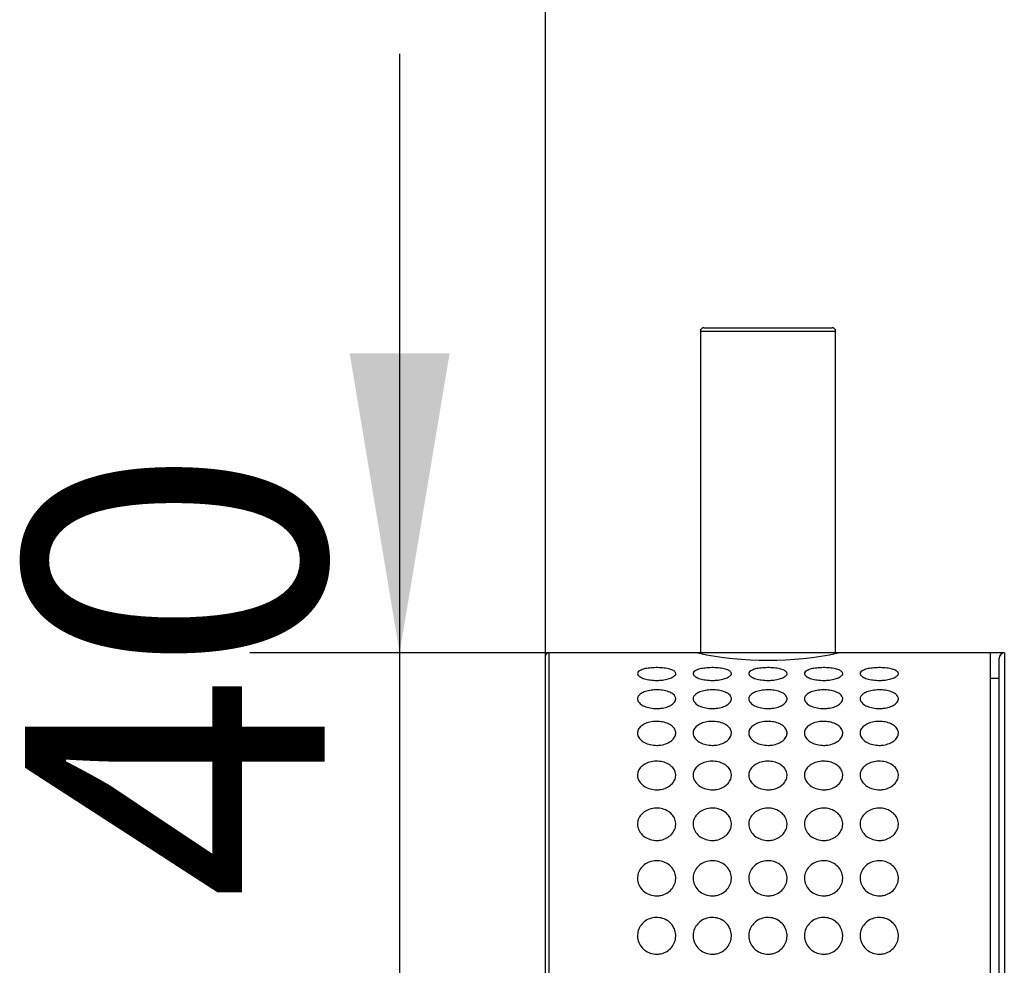
# Model space of a CAD drawing. Extents: x 26 to 194, y 31 to 272.
# Drawn here: x 27 to 39, y 205 to 216 of the extents above; entities that cross this region are included whole.
import ezdxf

# ---------------------------------------------------------------- set-up
doc = ezdxf.new("R2010")
doc.units = 0
for name, color, linetype in [('_TRANSLATION', 7, 'CONTINUOUS'), ('AR077-08_-_DEV', 7, 'CONTINUOUS'), ('AR077-11', 7, 'CONTINUOUS'), ('AR087-05', 7, 'CONTINUOUS')]:
    doc.layers.add(name, color=color, linetype=linetype)
doc.styles.add('SEACAD_SOLID_EDGE_ISO', font='seiso.ttf')
doc.styles.add('SEACAD_SOLID_EDGE_ISO1_SYM', font='semeci1.ttf')

# ---------------------------------------------------------------- blocks, each defined once
blk = doc.blocks.new('SE1')
at = {"layer": 'AR077-08_-_DEV', "color": 7, "linetype": 'CONTINUOUS'}
for p, q in [((34.988, 212.409), (36.568, 212.409)), ((34.988, 212.409), (34.988, 208.643)), ((35.028, 212.449), (36.528, 212.449)), ((36.568, 208.643), (36.568, 212.409))]:
    blk.add_line(p, q, dxfattribs=at)
for centre, start, end in [((35.028, 212.409), 90, 180), ((36.528, 212.409), 0, 90)]:
    blk.add_arc(centre, 0.04, start, end, dxfattribs=at)
at = {"layer": 'AR077-11', "color": 7, "linetype": 'CONTINUOUS'}
for p, q in [((38.478, 200.709), (38.478, 208.589)), ((38.538, 208.649), (38.538, 200.649))]:
    blk.add_line(p, q, dxfattribs=at)
blk.add_arc((38.538, 208.589), 0.06, 90, 180, dxfattribs=at)
at = {"layer": 'AR087-05', "color": 7, "linetype": 'CONTINUOUS'}
for p, q in [((33.178, 200.689), (33.178, 208.609)), ((33.218, 208.649), (33.218, 200.649)), ((34.961, 208.649), (33.218, 208.649)), ((38.378, 208.649), (36.596, 208.649)), ((38.378, 200.649), (38.378, 208.649)), ((38.478, 208.349), (38.378, 208.349))]:
    blk.add_line(p, q, dxfattribs=at)
for centre, radius, start, end in [((33.218, 208.609), 0.04, 90, 180), ((35.778, 212.566), 4.003, 258.1822, 281.8192)]:
    blk.add_arc(centre, radius, start, end, dxfattribs=at)
for points in [[(34.478, 208.327), (34.452, 208.327), (34.427, 208.329), (34.403, 208.332), (34.379, 208.335), (34.356, 208.34), (34.336, 208.346), (34.316, 208.352), (34.299, 208.36), (34.286, 208.368), (34.273, 208.375), (34.263, 208.384), (34.258, 208.392), (34.254, 208.401), (34.253, 208.409), (34.256, 208.417), (34.259, 208.425), (34.266, 208.433), (34.277, 208.439), (34.288, 208.446), (34.303, 208.452), (34.32, 208.457), (34.337, 208.463), (34.358, 208.467), (34.38, 208.47), (34.403, 208.473), (34.427, 208.475), (34.452, 208.476), (34.478, 208.477), (34.504, 208.476), (34.529, 208.475), (34.554, 208.473), (34.578, 208.47), (34.599, 208.466), (34.621, 208.462), (34.64, 208.457), (34.656, 208.45), (34.671, 208.444), (34.683, 208.437), (34.691, 208.429), (34.698, 208.422), (34.702, 208.414), (34.701, 208.405), (34.7, 208.397), (34.696, 208.389), (34.687, 208.381), (34.679, 208.373), (34.666, 208.365), (34.651, 208.358), (34.635, 208.351), (34.616, 208.345), (34.596, 208.34), (34.574, 208.335), (34.551, 208.331), (34.527, 208.329), (34.51, 208.328), (34.494, 208.327), (34.478, 208.327)], [(35.128, 208.327), (35.102, 208.327), (35.077, 208.329), (35.053, 208.332), (35.029, 208.335), (35.006, 208.34), (34.986, 208.346), (34.966, 208.352), (34.949, 208.36), (34.936, 208.368), (34.923, 208.375), (34.913, 208.384), (34.908, 208.392), (34.904, 208.401), (34.903, 208.409), (34.906, 208.417), (34.909, 208.425), (34.916, 208.433), (34.927, 208.439), (34.938, 208.446), (34.953, 208.452), (34.97, 208.457), (34.987, 208.463), (35.008, 208.467), (35.03, 208.47), (35.053, 208.473), (35.077, 208.475), (35.102, 208.476), (35.128, 208.477), (35.154, 208.476), (35.179, 208.475), (35.204, 208.473), (35.228, 208.47), (35.249, 208.466), (35.271, 208.462), (35.29, 208.457), (35.306, 208.45), (35.321, 208.444), (35.333, 208.437), (35.341, 208.429), (35.348, 208.422), (35.352, 208.414), (35.351, 208.405), (35.35, 208.397), (35.346, 208.389), (35.337, 208.381), (35.329, 208.373), (35.316, 208.365), (35.301, 208.358), (35.285, 208.351), (35.266, 208.345), (35.246, 208.34), (35.224, 208.335), (35.201, 208.331), (35.177, 208.329), (35.16, 208.328), (35.144, 208.327), (35.128, 208.327)], [(35.778, 208.327), (35.752, 208.327), (35.727, 208.329), (35.703, 208.332), (35.679, 208.335), (35.656, 208.34), (35.636, 208.346), (35.616, 208.352), (35.599, 208.36), (35.586, 208.368), (35.573, 208.375), (35.563, 208.384), (35.558, 208.392), (35.554, 208.401), (35.553, 208.409), (35.556, 208.417), (35.559, 208.425), (35.566, 208.433), (35.577, 208.439), (35.588, 208.446), (35.603, 208.452), (35.62, 208.457), (35.637, 208.463), (35.658, 208.467), (35.68, 208.47), (35.703, 208.473), (35.727, 208.475), (35.752, 208.476), (35.778, 208.477), (35.804, 208.476), (35.829, 208.475), (35.854, 208.473), (35.878, 208.47), (35.899, 208.466), (35.921, 208.462), (35.94, 208.457), (35.956, 208.45), (35.971, 208.444), (35.983, 208.437), (35.991, 208.429), (35.998, 208.422), (36.002, 208.414), (36.001, 208.405), (36, 208.397), (35.996, 208.389), (35.987, 208.381), (35.979, 208.373), (35.966, 208.365), (35.951, 208.358), (35.935, 208.351), (35.916, 208.345), (35.896, 208.34), (35.874, 208.335), (35.851, 208.331), (35.827, 208.329), (35.81, 208.328), (35.794, 208.327), (35.778, 208.327)], [(36.428, 208.327), (36.402, 208.327), (36.377, 208.329), (36.353, 208.332), (36.329, 208.335), (36.306, 208.34), (36.286, 208.346), (36.266, 208.352), (36.249, 208.36), (36.236, 208.368), (36.223, 208.375), (36.213, 208.384), (36.208, 208.392), (36.204, 208.401), (36.203, 208.409), (36.206, 208.417), (36.209, 208.425), (36.216, 208.433), (36.227, 208.439), (36.238, 208.446), (36.253, 208.452), (36.27, 208.457), (36.287, 208.463), (36.308, 208.467), (36.33, 208.47), (36.353, 208.473), (36.377, 208.475), (36.402, 208.476), (36.428, 208.477), (36.454, 208.476), (36.479, 208.475), (36.504, 208.473), (36.528, 208.47), (36.549, 208.466), (36.571, 208.462), (36.59, 208.457), (36.606, 208.45), (36.621, 208.444), (36.633, 208.437), (36.641, 208.429), (36.648, 208.422), (36.652, 208.414), (36.651, 208.405), (36.65, 208.397), (36.646, 208.389), (36.637, 208.381), (36.629, 208.373), (36.616, 208.365), (36.601, 208.358), (36.585, 208.351), (36.566, 208.345), (36.546, 208.34), (36.524, 208.335), (36.501, 208.331), (36.477, 208.329), (36.46, 208.328), (36.444, 208.327), (36.428, 208.327)], [(37.078, 208.327), (37.052, 208.327), (37.027, 208.329), (37.003, 208.332), (36.979, 208.335), (36.956, 208.34), (36.936, 208.346), (36.916, 208.352), (36.899, 208.36), (36.886, 208.368), (36.873, 208.375), (36.863, 208.384), (36.858, 208.392), (36.854, 208.401), (36.853, 208.409), (36.856, 208.417), (36.859, 208.425), (36.866, 208.433), (36.877, 208.439), (36.888, 208.446), (36.903, 208.452), (36.92, 208.457), (36.937, 208.463), (36.958, 208.467), (36.98, 208.47), (37.003, 208.473), (37.027, 208.475), (37.052, 208.476), (37.078, 208.477), (37.104, 208.476), (37.129, 208.475), (37.154, 208.473), (37.178, 208.47), (37.199, 208.466), (37.221, 208.462), (37.24, 208.457), (37.256, 208.45), (37.271, 208.444), (37.283, 208.437), (37.291, 208.429), (37.298, 208.422), (37.302, 208.414), (37.301, 208.405), (37.3, 208.397), (37.296, 208.389), (37.287, 208.381), (37.279, 208.373), (37.266, 208.365), (37.251, 208.358), (37.235, 208.351), (37.216, 208.345), (37.196, 208.34), (37.174, 208.335), (37.151, 208.331), (37.127, 208.329), (37.11, 208.328), (37.094, 208.327), (37.078, 208.327)], [(34.478, 207.999), (34.452, 207.999), (34.427, 208.001), (34.403, 208.005), (34.379, 208.01), (34.356, 208.017), (34.336, 208.025), (34.316, 208.034), (34.299, 208.044), (34.286, 208.055), (34.273, 208.066), (34.263, 208.078), (34.258, 208.091), (34.254, 208.103), (34.253, 208.115), (34.256, 208.127), (34.259, 208.139), (34.266, 208.15), (34.277, 208.16), (34.288, 208.17), (34.303, 208.18), (34.32, 208.187), (34.337, 208.195), (34.358, 208.202), (34.38, 208.207), (34.403, 208.212), (34.427, 208.215), (34.452, 208.216), (34.478, 208.217), (34.504, 208.217), (34.529, 208.214), (34.554, 208.211), (34.578, 208.207), (34.599, 208.201), (34.621, 208.194), (34.64, 208.186), (34.656, 208.177), (34.671, 208.167), (34.683, 208.157), (34.691, 208.145), (34.698, 208.134), (34.702, 208.122), (34.701, 208.11), (34.7, 208.098), (34.696, 208.086), (34.687, 208.074), (34.679, 208.063), (34.666, 208.051), (34.651, 208.042), (34.635, 208.032), (34.616, 208.023), (34.596, 208.016), (34.574, 208.009), (34.551, 208.004), (34.527, 208.001), (34.51, 207.999), (34.494, 207.999), (34.478, 207.999)], [(35.128, 207.999), (35.102, 207.999), (35.077, 208.001), (35.053, 208.005), (35.029, 208.01), (35.006, 208.017), (34.986, 208.025), (34.966, 208.034), (34.949, 208.044), (34.936, 208.055), (34.923, 208.066), (34.913, 208.078), (34.908, 208.091), (34.904, 208.103), (34.903, 208.115), (34.906, 208.127), (34.909, 208.139), (34.916, 208.15), (34.927, 208.16), (34.938, 208.17), (34.953, 208.18), (34.97, 208.187), (34.987, 208.195), (35.008, 208.202), (35.03, 208.207), (35.053, 208.212), (35.077, 208.215), (35.102, 208.216), (35.128, 208.217), (35.154, 208.217), (35.179, 208.214), (35.204, 208.211), (35.228, 208.207), (35.249, 208.201), (35.271, 208.194), (35.29, 208.186), (35.306, 208.177), (35.321, 208.167), (35.333, 208.157), (35.341, 208.145), (35.348, 208.134), (35.352, 208.122), (35.351, 208.11), (35.35, 208.098), (35.346, 208.086), (35.337, 208.074), (35.329, 208.063), (35.316, 208.051), (35.301, 208.042), (35.285, 208.032), (35.266, 208.023), (35.246, 208.016), (35.224, 208.009), (35.201, 208.004), (35.177, 208.001), (35.16, 207.999), (35.144, 207.999), (35.128, 207.999)], [(35.778, 207.999), (35.752, 207.999), (35.727, 208.001), (35.703, 208.005), (35.679, 208.01), (35.656, 208.017), (35.636, 208.025), (35.616, 208.034), (35.599, 208.044), (35.586, 208.055), (35.573, 208.066), (35.563, 208.078), (35.558, 208.091), (35.554, 208.103), (35.553, 208.115), (35.556, 208.127), (35.559, 208.139), (35.566, 208.15), (35.577, 208.16), (35.588, 208.17), (35.603, 208.18), (35.62, 208.187), (35.637, 208.195), (35.658, 208.202), (35.68, 208.207), (35.703, 208.212), (35.727, 208.215), (35.752, 208.216), (35.778, 208.217), (35.804, 208.217), (35.829, 208.214), (35.854, 208.211), (35.878, 208.207), (35.899, 208.201), (35.921, 208.194), (35.94, 208.186), (35.956, 208.177), (35.971, 208.167), (35.983, 208.157), (35.991, 208.145), (35.998, 208.134), (36.002, 208.122), (36.001, 208.11), (36, 208.098), (35.996, 208.086), (35.987, 208.074), (35.979, 208.063), (35.966, 208.051), (35.951, 208.042), (35.935, 208.032), (35.916, 208.023), (35.896, 208.016), (35.874, 208.009), (35.851, 208.004), (35.827, 208.001), (35.81, 207.999), (35.794, 207.999), (35.778, 207.999)], [(36.428, 207.999), (36.402, 207.999), (36.377, 208.001), (36.353, 208.005), (36.329, 208.01), (36.306, 208.017), (36.286, 208.025), (36.266, 208.034), (36.249, 208.044), (36.236, 208.055), (36.223, 208.066), (36.213, 208.078), (36.208, 208.091), (36.204, 208.103), (36.203, 208.115), (36.206, 208.127), (36.209, 208.139), (36.216, 208.15), (36.227, 208.16), (36.238, 208.17), (36.253, 208.18), (36.27, 208.187), (36.287, 208.195), (36.308, 208.202), (36.33, 208.207), (36.353, 208.212), (36.377, 208.215), (36.402, 208.216), (36.428, 208.217), (36.454, 208.217), (36.479, 208.214), (36.504, 208.211), (36.528, 208.207), (36.549, 208.201), (36.571, 208.194), (36.59, 208.186), (36.606, 208.177), (36.621, 208.167), (36.633, 208.157), (36.641, 208.145), (36.648, 208.134), (36.652, 208.122), (36.651, 208.11), (36.65, 208.098), (36.646, 208.086), (36.637, 208.074), (36.629, 208.063), (36.616, 208.051), (36.601, 208.042), (36.585, 208.032), (36.566, 208.023), (36.546, 208.016), (36.524, 208.009), (36.501, 208.004), (36.477, 208.001), (36.46, 207.999), (36.444, 207.999), (36.428, 207.999)], [(37.078, 207.999), (37.052, 207.999), (37.027, 208.001), (37.003, 208.005), (36.979, 208.01), (36.956, 208.017), (36.936, 208.025), (36.916, 208.034), (36.899, 208.044), (36.886, 208.055), (36.873, 208.066), (36.863, 208.078), (36.858, 208.091), (36.854, 208.103), (36.853, 208.115), (36.856, 208.127), (36.859, 208.139), (36.866, 208.15), (36.877, 208.16), (36.888, 208.17), (36.903, 208.18), (36.92, 208.187), (36.937, 208.195), (36.958, 208.202), (36.98, 208.207), (37.003, 208.212), (37.027, 208.215), (37.052, 208.216), (37.078, 208.217), (37.104, 208.217), (37.129, 208.214), (37.154, 208.211), (37.178, 208.207), (37.199, 208.201), (37.221, 208.194), (37.24, 208.186), (37.256, 208.177), (37.271, 208.167), (37.283, 208.157), (37.291, 208.145), (37.298, 208.134), (37.302, 208.122), (37.301, 208.11), (37.3, 208.098), (37.296, 208.086), (37.287, 208.074), (37.279, 208.063), (37.266, 208.051), (37.251, 208.042), (37.235, 208.032), (37.216, 208.023), (37.196, 208.016), (37.174, 208.009), (37.151, 208.004), (37.127, 208.001), (37.11, 207.999), (37.094, 207.999), (37.078, 207.999)], [(34.478, 207.568), (34.452, 207.568), (34.427, 207.571), (34.403, 207.577), (34.379, 207.582), (34.356, 207.591), (34.336, 207.602), (34.316, 207.612), (34.299, 207.625), (34.286, 207.639), (34.273, 207.653), (34.263, 207.669), (34.258, 207.685), (34.254, 207.7), (34.253, 207.716), (34.256, 207.731), (34.259, 207.746), (34.266, 207.761), (34.277, 207.774), (34.288, 207.787), (34.303, 207.8), (34.32, 207.81), (34.337, 207.82), (34.358, 207.829), (34.38, 207.835), (34.403, 207.842), (34.427, 207.846), (34.452, 207.848), (34.478, 207.849), (34.504, 207.848), (34.529, 207.845), (34.554, 207.842), (34.578, 207.836), (34.599, 207.827), (34.621, 207.819), (34.64, 207.808), (34.656, 207.796), (34.671, 207.784), (34.683, 207.77), (34.691, 207.755), (34.698, 207.74), (34.702, 207.725), (34.701, 207.709), (34.7, 207.694), (34.696, 207.678), (34.687, 207.663), (34.679, 207.649), (34.666, 207.635), (34.651, 207.622), (34.635, 207.61), (34.616, 207.599), (34.596, 207.59), (34.574, 207.582), (34.551, 207.575), (34.527, 207.572), (34.51, 207.569), (34.494, 207.568), (34.478, 207.568)], [(35.128, 207.568), (35.102, 207.568), (35.077, 207.571), (35.053, 207.577), (35.029, 207.582), (35.006, 207.591), (34.986, 207.602), (34.966, 207.612), (34.949, 207.625), (34.936, 207.639), (34.923, 207.653), (34.913, 207.669), (34.908, 207.685), (34.904, 207.7), (34.903, 207.716), (34.906, 207.731), (34.909, 207.746), (34.916, 207.761), (34.927, 207.774), (34.938, 207.787), (34.953, 207.8), (34.97, 207.81), (34.987, 207.82), (35.008, 207.829), (35.03, 207.835), (35.053, 207.842), (35.077, 207.846), (35.102, 207.848), (35.128, 207.849), (35.154, 207.848), (35.179, 207.845), (35.204, 207.842), (35.228, 207.836), (35.249, 207.827), (35.271, 207.819), (35.29, 207.808), (35.306, 207.796), (35.321, 207.784), (35.333, 207.77), (35.341, 207.755), (35.348, 207.74), (35.352, 207.725), (35.351, 207.709), (35.35, 207.694), (35.346, 207.678), (35.337, 207.663), (35.329, 207.649), (35.316, 207.635), (35.301, 207.622), (35.285, 207.61), (35.266, 207.599), (35.246, 207.59), (35.224, 207.582), (35.201, 207.575), (35.177, 207.572), (35.16, 207.569), (35.144, 207.568), (35.128, 207.568)], [(35.778, 207.568), (35.752, 207.568), (35.727, 207.571), (35.703, 207.577), (35.679, 207.582), (35.656, 207.591), (35.636, 207.602), (35.616, 207.612), (35.599, 207.625), (35.586, 207.639), (35.573, 207.653), (35.563, 207.669), (35.558, 207.685), (35.554, 207.7), (35.553, 207.716), (35.556, 207.731), (35.559, 207.746), (35.566, 207.761), (35.577, 207.774), (35.588, 207.787), (35.603, 207.8), (35.62, 207.81), (35.637, 207.82), (35.658, 207.829), (35.68, 207.835), (35.703, 207.842), (35.727, 207.846), (35.752, 207.848), (35.778, 207.849), (35.804, 207.848), (35.829, 207.845), (35.854, 207.842), (35.878, 207.836), (35.899, 207.827), (35.921, 207.819), (35.94, 207.808), (35.956, 207.796), (35.971, 207.784), (35.983, 207.77), (35.991, 207.755), (35.998, 207.74), (36.002, 207.725), (36.001, 207.709), (36, 207.694), (35.996, 207.678), (35.987, 207.663), (35.979, 207.649), (35.966, 207.635), (35.951, 207.622), (35.935, 207.61), (35.916, 207.599), (35.896, 207.59), (35.874, 207.582), (35.851, 207.575), (35.827, 207.572), (35.81, 207.569), (35.794, 207.568), (35.778, 207.568)], [(36.428, 207.568), (36.402, 207.568), (36.377, 207.571), (36.353, 207.577), (36.329, 207.582), (36.306, 207.591), (36.286, 207.602), (36.266, 207.612), (36.249, 207.625), (36.236, 207.639), (36.223, 207.653), (36.213, 207.669), (36.208, 207.685), (36.204, 207.7), (36.203, 207.716), (36.206, 207.731), (36.209, 207.746), (36.216, 207.761), (36.227, 207.774), (36.238, 207.787), (36.253, 207.8), (36.27, 207.81), (36.287, 207.82), (36.308, 207.829), (36.33, 207.835), (36.353, 207.842), (36.377, 207.846), (36.402, 207.848), (36.428, 207.849), (36.454, 207.848), (36.479, 207.845), (36.504, 207.842), (36.528, 207.836), (36.549, 207.827), (36.571, 207.819), (36.59, 207.808), (36.606, 207.796), (36.621, 207.784), (36.633, 207.77), (36.641, 207.755), (36.648, 207.74), (36.652, 207.725), (36.651, 207.709), (36.65, 207.694), (36.646, 207.678), (36.637, 207.663), (36.629, 207.649), (36.616, 207.635), (36.601, 207.622), (36.585, 207.61), (36.566, 207.599), (36.546, 207.59), (36.524, 207.582), (36.501, 207.575), (36.477, 207.572), (36.46, 207.569), (36.444, 207.568), (36.428, 207.568)], [(37.078, 207.568), (37.052, 207.568), (37.027, 207.571), (37.003, 207.577), (36.979, 207.582), (36.956, 207.591), (36.936, 207.602), (36.916, 207.612), (36.899, 207.625), (36.886, 207.639), (36.873, 207.653), (36.863, 207.669), (36.858, 207.685), (36.854, 207.7), (36.853, 207.716), (36.856, 207.731), (36.859, 207.746), (36.866, 207.761), (36.877, 207.774), (36.888, 207.787), (36.903, 207.8), (36.92, 207.81), (36.937, 207.82), (36.958, 207.829), (36.98, 207.835), (37.003, 207.842), (37.027, 207.846), (37.052, 207.848), (37.078, 207.849), (37.104, 207.848), (37.129, 207.845), (37.154, 207.842), (37.178, 207.836), (37.199, 207.827), (37.221, 207.819), (37.24, 207.808), (37.256, 207.796), (37.271, 207.784), (37.283, 207.77), (37.291, 207.755), (37.298, 207.74), (37.302, 207.725), (37.301, 207.709), (37.3, 207.694), (37.296, 207.678), (37.287, 207.663), (37.279, 207.649), (37.266, 207.635), (37.251, 207.622), (37.235, 207.61), (37.216, 207.599), (37.196, 207.59), (37.174, 207.582), (37.151, 207.575), (37.127, 207.572), (37.11, 207.569), (37.094, 207.568), (37.078, 207.568)], [(34.478, 207.049), (34.452, 207.049), (34.427, 207.052), (34.403, 207.059), (34.379, 207.066), (34.356, 207.076), (34.336, 207.088), (34.316, 207.101), (34.299, 207.116), (34.286, 207.133), (34.273, 207.149), (34.263, 207.168), (34.258, 207.186), (34.254, 207.204), (34.253, 207.223), (34.256, 207.242), (34.259, 207.26), (34.266, 207.277), (34.277, 207.293), (34.288, 207.309), (34.303, 207.324), (34.32, 207.336), (34.337, 207.349), (34.358, 207.359), (34.38, 207.367), (34.403, 207.375), (34.427, 207.38), (34.452, 207.382), (34.478, 207.384), (34.504, 207.383), (34.529, 207.379), (34.554, 207.375), (34.578, 207.367), (34.599, 207.357), (34.621, 207.347), (34.64, 207.334), (34.656, 207.319), (34.671, 207.305), (34.683, 207.288), (34.691, 207.27), (34.698, 207.253), (34.702, 207.234), (34.701, 207.215), (34.7, 207.197), (34.696, 207.178), (34.687, 207.161), (34.679, 207.144), (34.666, 207.127), (34.651, 207.113), (34.635, 207.098), (34.616, 207.085), (34.596, 207.075), (34.574, 207.065), (34.551, 207.057), (34.527, 207.053), (34.51, 207.05), (34.494, 207.049), (34.478, 207.049)], [(35.128, 207.049), (35.102, 207.049), (35.077, 207.052), (35.053, 207.059), (35.029, 207.066), (35.006, 207.076), (34.986, 207.088), (34.966, 207.101), (34.949, 207.116), (34.936, 207.133), (34.923, 207.149), (34.913, 207.168), (34.908, 207.186), (34.904, 207.204), (34.903, 207.223), (34.906, 207.242), (34.909, 207.26), (34.916, 207.277), (34.927, 207.293), (34.938, 207.309), (34.953, 207.324), (34.97, 207.336), (34.987, 207.349), (35.008, 207.359), (35.03, 207.367), (35.053, 207.375), (35.077, 207.38), (35.102, 207.382), (35.128, 207.384), (35.154, 207.383), (35.179, 207.379), (35.204, 207.375), (35.228, 207.367), (35.249, 207.357), (35.271, 207.347), (35.29, 207.334), (35.306, 207.319), (35.321, 207.305), (35.333, 207.288), (35.341, 207.27), (35.348, 207.253), (35.352, 207.234), (35.351, 207.215), (35.35, 207.197), (35.346, 207.178), (35.337, 207.161), (35.329, 207.144), (35.316, 207.127), (35.301, 207.113), (35.285, 207.098), (35.266, 207.085), (35.246, 207.075), (35.224, 207.065), (35.201, 207.057), (35.177, 207.053), (35.16, 207.05), (35.144, 207.049), (35.128, 207.049)], [(35.778, 207.049), (35.752, 207.049), (35.727, 207.052), (35.703, 207.059), (35.679, 207.066), (35.656, 207.076), (35.636, 207.088), (35.616, 207.101), (35.599, 207.116), (35.586, 207.133), (35.573, 207.149), (35.563, 207.168), (35.558, 207.186), (35.554, 207.204), (35.553, 207.223), (35.556, 207.242), (35.559, 207.26), (35.566, 207.277), (35.577, 207.293), (35.588, 207.309), (35.603, 207.324), (35.62, 207.336), (35.637, 207.349), (35.658, 207.359), (35.68, 207.367), (35.703, 207.375), (35.727, 207.38), (35.752, 207.382), (35.778, 207.384), (35.804, 207.383), (35.829, 207.379), (35.854, 207.375), (35.878, 207.367), (35.899, 207.357), (35.921, 207.347), (35.94, 207.334), (35.956, 207.319), (35.971, 207.305), (35.983, 207.288), (35.991, 207.27), (35.998, 207.253), (36.002, 207.234), (36.001, 207.215), (36, 207.197), (35.996, 207.178), (35.987, 207.161), (35.979, 207.144), (35.966, 207.127), (35.951, 207.113), (35.935, 207.098), (35.916, 207.085), (35.896, 207.075), (35.874, 207.065), (35.851, 207.057), (35.827, 207.053), (35.81, 207.05), (35.794, 207.049), (35.778, 207.049)], [(36.428, 207.049), (36.402, 207.049), (36.377, 207.052), (36.353, 207.059), (36.329, 207.066), (36.306, 207.076), (36.286, 207.088), (36.266, 207.101), (36.249, 207.116), (36.236, 207.133), (36.223, 207.149), (36.213, 207.168), (36.208, 207.186), (36.204, 207.204), (36.203, 207.223), (36.206, 207.242), (36.209, 207.26), (36.216, 207.277), (36.227, 207.293), (36.238, 207.309), (36.253, 207.324), (36.27, 207.336), (36.287, 207.349), (36.308, 207.359), (36.33, 207.367), (36.353, 207.375), (36.377, 207.38), (36.402, 207.382), (36.428, 207.384), (36.454, 207.383), (36.479, 207.379), (36.504, 207.375), (36.528, 207.367), (36.549, 207.357), (36.571, 207.347), (36.59, 207.334), (36.606, 207.319), (36.621, 207.305), (36.633, 207.288), (36.641, 207.27), (36.648, 207.253), (36.652, 207.234), (36.651, 207.215), (36.65, 207.197), (36.646, 207.178), (36.637, 207.161), (36.629, 207.144), (36.616, 207.127), (36.601, 207.113), (36.585, 207.098), (36.566, 207.085), (36.546, 207.075), (36.524, 207.065), (36.501, 207.057), (36.477, 207.053), (36.46, 207.05), (36.444, 207.049), (36.428, 207.049)], [(37.078, 207.049), (37.052, 207.049), (37.027, 207.052), (37.003, 207.059), (36.979, 207.066), (36.956, 207.076), (36.936, 207.088), (36.916, 207.101), (36.899, 207.116), (36.886, 207.133), (36.873, 207.149), (36.863, 207.168), (36.858, 207.186), (36.854, 207.204), (36.853, 207.223), (36.856, 207.242), (36.859, 207.26), (36.866, 207.277), (36.877, 207.293), (36.888, 207.309), (36.903, 207.324), (36.92, 207.336), (36.937, 207.349), (36.958, 207.359), (36.98, 207.367), (37.003, 207.375), (37.027, 207.38), (37.052, 207.382), (37.078, 207.384), (37.104, 207.383), (37.129, 207.379), (37.154, 207.375), (37.178, 207.367), (37.199, 207.357), (37.221, 207.347), (37.24, 207.334), (37.256, 207.319), (37.271, 207.305), (37.283, 207.288), (37.291, 207.27), (37.298, 207.253), (37.302, 207.234), (37.301, 207.215), (37.3, 207.197), (37.296, 207.178), (37.287, 207.161), (37.279, 207.144), (37.266, 207.127), (37.251, 207.113), (37.235, 207.098), (37.216, 207.085), (37.196, 207.075), (37.174, 207.065), (37.151, 207.057), (37.127, 207.053), (37.11, 207.05), (37.094, 207.049), (37.078, 207.049)], [(34.478, 206.457), (34.452, 206.457), (34.427, 206.461), (34.403, 206.468), (34.379, 206.475), (34.356, 206.487), (34.336, 206.501), (34.316, 206.515), (34.299, 206.532), (34.286, 206.551), (34.273, 206.569), (34.263, 206.59), (34.258, 206.611), (34.254, 206.631), (34.253, 206.653), (34.256, 206.673), (34.259, 206.694), (34.266, 206.714), (34.277, 206.732), (34.288, 206.75), (34.303, 206.767), (34.32, 206.781), (34.337, 206.795), (34.358, 206.807), (34.38, 206.816), (34.403, 206.825), (34.427, 206.831), (34.452, 206.833), (34.478, 206.836), (34.504, 206.835), (34.529, 206.83), (34.554, 206.825), (34.578, 206.816), (34.599, 206.805), (34.621, 206.793), (34.64, 206.779), (34.656, 206.762), (34.671, 206.745), (34.683, 206.726), (34.691, 206.706), (34.698, 206.686), (34.702, 206.665), (34.701, 206.644), (34.7, 206.623), (34.696, 206.602), (34.687, 206.582), (34.679, 206.563), (34.666, 206.544), (34.651, 206.528), (34.635, 206.512), (34.616, 206.497), (34.596, 206.486), (34.574, 206.475), (34.551, 206.466), (34.527, 206.461), (34.51, 206.458), (34.494, 206.457), (34.478, 206.457)], [(35.128, 206.457), (35.102, 206.457), (35.077, 206.461), (35.053, 206.468), (35.029, 206.475), (35.006, 206.487), (34.986, 206.501), (34.966, 206.515), (34.949, 206.532), (34.936, 206.551), (34.923, 206.569), (34.913, 206.59), (34.908, 206.611), (34.904, 206.631), (34.903, 206.653), (34.906, 206.673), (34.909, 206.694), (34.916, 206.714), (34.927, 206.732), (34.938, 206.75), (34.953, 206.767), (34.97, 206.781), (34.987, 206.795), (35.008, 206.807), (35.03, 206.816), (35.053, 206.825), (35.077, 206.831), (35.102, 206.833), (35.128, 206.836), (35.154, 206.835), (35.179, 206.83), (35.204, 206.825), (35.228, 206.816), (35.249, 206.805), (35.271, 206.793), (35.29, 206.779), (35.306, 206.762), (35.321, 206.745), (35.333, 206.726), (35.341, 206.706), (35.348, 206.686), (35.352, 206.665), (35.351, 206.644), (35.35, 206.623), (35.346, 206.602), (35.337, 206.582), (35.329, 206.563), (35.316, 206.544), (35.301, 206.528), (35.285, 206.512), (35.266, 206.497), (35.246, 206.486), (35.224, 206.475), (35.201, 206.466), (35.177, 206.461), (35.16, 206.458), (35.144, 206.457), (35.128, 206.457)], [(35.778, 206.457), (35.752, 206.457), (35.727, 206.461), (35.703, 206.468), (35.679, 206.475), (35.656, 206.487), (35.636, 206.501), (35.616, 206.515), (35.599, 206.532), (35.586, 206.551), (35.573, 206.569), (35.563, 206.59), (35.558, 206.611), (35.554, 206.631), (35.553, 206.653), (35.556, 206.673), (35.559, 206.694), (35.566, 206.714), (35.577, 206.732), (35.588, 206.75), (35.603, 206.767), (35.62, 206.781), (35.637, 206.795), (35.658, 206.807), (35.68, 206.816), (35.703, 206.825), (35.727, 206.831), (35.752, 206.833), (35.778, 206.836), (35.804, 206.835), (35.829, 206.83), (35.854, 206.825), (35.878, 206.816), (35.899, 206.805), (35.921, 206.793), (35.94, 206.779), (35.956, 206.762), (35.971, 206.745), (35.983, 206.726), (35.991, 206.706), (35.998, 206.686), (36.002, 206.665), (36.001, 206.644), (36, 206.623), (35.996, 206.602), (35.987, 206.582), (35.979, 206.563), (35.966, 206.544), (35.951, 206.528), (35.935, 206.512), (35.916, 206.497), (35.896, 206.486), (35.874, 206.475), (35.851, 206.466), (35.827, 206.461), (35.81, 206.458), (35.794, 206.457), (35.778, 206.457)], [(36.428, 206.457), (36.402, 206.457), (36.377, 206.461), (36.353, 206.468), (36.329, 206.475), (36.306, 206.487), (36.286, 206.501), (36.266, 206.515), (36.249, 206.532), (36.236, 206.551), (36.223, 206.569), (36.213, 206.59), (36.208, 206.611), (36.204, 206.631), (36.203, 206.653), (36.206, 206.673), (36.209, 206.694), (36.216, 206.714), (36.227, 206.732), (36.238, 206.75), (36.253, 206.767), (36.27, 206.781), (36.287, 206.795), (36.308, 206.807), (36.33, 206.816), (36.353, 206.825), (36.377, 206.831), (36.402, 206.833), (36.428, 206.836), (36.454, 206.835), (36.479, 206.83), (36.504, 206.825), (36.528, 206.816), (36.549, 206.805), (36.571, 206.793), (36.59, 206.779), (36.606, 206.762), (36.621, 206.745), (36.633, 206.726), (36.641, 206.706), (36.648, 206.686), (36.652, 206.665), (36.651, 206.644), (36.65, 206.623), (36.646, 206.602), (36.637, 206.582), (36.629, 206.563), (36.616, 206.544), (36.601, 206.528), (36.585, 206.512), (36.566, 206.497), (36.546, 206.486), (36.524, 206.475), (36.501, 206.466), (36.477, 206.461), (36.46, 206.458), (36.444, 206.457), (36.428, 206.457)], [(37.078, 206.457), (37.052, 206.457), (37.027, 206.461), (37.003, 206.468), (36.979, 206.475), (36.956, 206.487), (36.936, 206.501), (36.916, 206.515), (36.899, 206.532), (36.886, 206.551), (36.873, 206.569), (36.863, 206.59), (36.858, 206.611), (36.854, 206.631), (36.853, 206.653), (36.856, 206.673), (36.859, 206.694), (36.866, 206.714), (36.877, 206.732), (36.888, 206.75), (36.903, 206.767), (36.92, 206.781), (36.937, 206.795), (36.958, 206.807), (36.98, 206.816), (37.003, 206.825), (37.027, 206.831), (37.052, 206.833), (37.078, 206.836), (37.104, 206.835), (37.129, 206.83), (37.154, 206.825), (37.178, 206.816), (37.199, 206.805), (37.221, 206.793), (37.24, 206.779), (37.256, 206.762), (37.271, 206.745), (37.283, 206.726), (37.291, 206.706), (37.298, 206.686), (37.302, 206.665), (37.301, 206.644), (37.3, 206.623), (37.296, 206.602), (37.287, 206.582), (37.279, 206.563), (37.266, 206.544), (37.251, 206.528), (37.235, 206.512), (37.216, 206.497), (37.196, 206.486), (37.174, 206.475), (37.151, 206.466), (37.127, 206.461), (37.11, 206.458), (37.094, 206.457), (37.078, 206.457)], [(34.478, 205.81), (34.452, 205.81), (34.427, 205.814), (34.403, 205.822), (34.379, 205.83), (34.356, 205.842), (34.336, 205.857), (34.316, 205.872), (34.299, 205.89), (34.286, 205.911), (34.273, 205.931), (34.263, 205.953), (34.258, 205.976), (34.254, 205.998), (34.253, 206.021), (34.256, 206.044), (34.259, 206.066), (34.266, 206.087), (34.277, 206.107), (34.288, 206.127), (34.303, 206.146), (34.32, 206.161), (34.337, 206.177), (34.358, 206.19), (34.38, 206.2), (34.403, 206.209), (34.427, 206.216), (34.452, 206.218), (34.478, 206.221), (34.504, 206.22), (34.529, 206.214), (34.554, 206.209), (34.578, 206.2), (34.599, 206.187), (34.621, 206.175), (34.64, 206.158), (34.656, 206.14), (34.671, 206.122), (34.683, 206.101), (34.691, 206.079), (34.698, 206.057), (34.702, 206.034), (34.701, 206.011), (34.7, 205.989), (34.696, 205.966), (34.687, 205.945), (34.679, 205.924), (34.666, 205.904), (34.651, 205.886), (34.635, 205.869), (34.616, 205.853), (34.596, 205.841), (34.574, 205.829), (34.551, 205.82), (34.527, 205.815), (34.51, 205.811), (34.494, 205.81), (34.478, 205.81)], [(35.128, 205.81), (35.102, 205.81), (35.077, 205.814), (35.053, 205.822), (35.029, 205.83), (35.006, 205.842), (34.986, 205.857), (34.966, 205.872), (34.949, 205.89), (34.936, 205.911), (34.923, 205.931), (34.913, 205.953), (34.908, 205.976), (34.904, 205.998), (34.903, 206.021), (34.906, 206.044), (34.909, 206.066), (34.916, 206.087), (34.927, 206.107), (34.938, 206.127), (34.953, 206.146), (34.97, 206.161), (34.987, 206.177), (35.008, 206.19), (35.03, 206.2), (35.053, 206.209), (35.077, 206.216), (35.102, 206.218), (35.128, 206.221), (35.154, 206.22), (35.179, 206.214), (35.204, 206.209), (35.228, 206.2), (35.249, 206.187), (35.271, 206.175), (35.29, 206.158), (35.306, 206.14), (35.321, 206.122), (35.333, 206.101), (35.341, 206.079), (35.348, 206.057), (35.352, 206.034), (35.351, 206.011), (35.35, 205.989), (35.346, 205.966), (35.337, 205.945), (35.329, 205.924), (35.316, 205.904), (35.301, 205.886), (35.285, 205.869), (35.266, 205.853), (35.246, 205.841), (35.224, 205.829), (35.201, 205.82), (35.177, 205.815), (35.16, 205.811), (35.144, 205.81), (35.128, 205.81)], [(35.778, 205.81), (35.752, 205.81), (35.727, 205.814), (35.703, 205.822), (35.679, 205.83), (35.656, 205.842), (35.636, 205.857), (35.616, 205.872), (35.599, 205.89), (35.586, 205.911), (35.573, 205.931), (35.563, 205.953), (35.558, 205.976), (35.554, 205.998), (35.553, 206.021), (35.556, 206.044), (35.559, 206.066), (35.566, 206.087), (35.577, 206.107), (35.588, 206.127), (35.603, 206.146), (35.62, 206.161), (35.637, 206.177), (35.658, 206.19), (35.68, 206.2), (35.703, 206.209), (35.727, 206.216), (35.752, 206.218), (35.778, 206.221), (35.804, 206.22), (35.829, 206.214), (35.854, 206.209), (35.878, 206.2), (35.899, 206.187), (35.921, 206.175), (35.94, 206.158), (35.956, 206.14), (35.971, 206.122), (35.983, 206.101), (35.991, 206.079), (35.998, 206.057), (36.002, 206.034), (36.001, 206.011), (36, 205.989), (35.996, 205.966), (35.987, 205.945), (35.979, 205.924), (35.966, 205.904), (35.951, 205.886), (35.935, 205.869), (35.916, 205.853), (35.896, 205.841), (35.874, 205.829), (35.851, 205.82), (35.827, 205.815), (35.81, 205.811), (35.794, 205.81), (35.778, 205.81)], [(36.428, 205.81), (36.402, 205.81), (36.377, 205.814), (36.353, 205.822), (36.329, 205.83), (36.306, 205.842), (36.286, 205.857), (36.266, 205.872), (36.249, 205.89), (36.236, 205.911), (36.223, 205.931), (36.213, 205.953), (36.208, 205.976), (36.204, 205.998), (36.203, 206.021), (36.206, 206.044), (36.209, 206.066), (36.216, 206.087), (36.227, 206.107), (36.238, 206.127), (36.253, 206.146), (36.27, 206.161), (36.287, 206.177), (36.308, 206.19), (36.33, 206.2), (36.353, 206.209), (36.377, 206.216), (36.402, 206.218), (36.428, 206.221), (36.454, 206.22), (36.479, 206.214), (36.504, 206.209), (36.528, 206.2), (36.549, 206.187), (36.571, 206.175), (36.59, 206.158), (36.606, 206.14), (36.621, 206.122), (36.633, 206.101), (36.641, 206.079), (36.648, 206.057), (36.652, 206.034), (36.651, 206.011), (36.65, 205.989), (36.646, 205.966), (36.637, 205.945), (36.629, 205.924), (36.616, 205.904), (36.601, 205.886), (36.585, 205.869), (36.566, 205.853), (36.546, 205.841), (36.524, 205.829), (36.501, 205.82), (36.477, 205.815), (36.46, 205.811), (36.444, 205.81), (36.428, 205.81)], [(37.078, 205.81), (37.052, 205.81), (37.027, 205.814), (37.003, 205.822), (36.979, 205.83), (36.956, 205.842), (36.936, 205.857), (36.916, 205.872), (36.899, 205.89), (36.886, 205.911), (36.873, 205.931), (36.863, 205.953), (36.858, 205.976), (36.854, 205.998), (36.853, 206.021), (36.856, 206.044), (36.859, 206.066), (36.866, 206.087), (36.877, 206.107), (36.888, 206.127), (36.903, 206.146), (36.92, 206.161), (36.937, 206.177), (36.958, 206.19), (36.98, 206.2), (37.003, 206.209), (37.027, 206.216), (37.052, 206.218), (37.078, 206.221), (37.104, 206.22), (37.129, 206.214), (37.154, 206.209), (37.178, 206.2), (37.199, 206.187), (37.221, 206.175), (37.24, 206.158), (37.256, 206.14), (37.271, 206.122), (37.283, 206.101), (37.291, 206.079), (37.298, 206.057), (37.302, 206.034), (37.301, 206.011), (37.3, 205.989), (37.296, 205.966), (37.287, 205.945), (37.279, 205.924), (37.266, 205.904), (37.251, 205.886), (37.235, 205.869), (37.216, 205.853), (37.196, 205.841), (37.174, 205.829), (37.151, 205.82), (37.127, 205.815), (37.11, 205.811), (37.094, 205.81), (37.078, 205.81)], [(34.478, 205.127), (34.452, 205.127), (34.427, 205.132), (34.403, 205.14), (34.379, 205.148), (34.356, 205.161), (34.336, 205.176), (34.316, 205.192), (34.299, 205.211), (34.286, 205.232), (34.273, 205.253), (34.263, 205.276), (34.258, 205.3), (34.254, 205.324), (34.253, 205.348), (34.256, 205.371), (34.259, 205.395), (34.266, 205.418), (34.277, 205.438), (34.288, 205.459), (34.303, 205.479), (34.32, 205.495), (34.337, 205.512), (34.358, 205.526), (34.38, 205.536), (34.403, 205.546), (34.427, 205.553), (34.452, 205.556), (34.478, 205.558), (34.504, 205.557), (34.529, 205.551), (34.554, 205.546), (34.578, 205.536), (34.599, 205.523), (34.621, 205.509), (34.64, 205.492), (34.656, 205.473), (34.671, 205.453), (34.683, 205.431), (34.691, 205.408), (34.698, 205.386), (34.702, 205.361), (34.701, 205.337), (34.7, 205.314), (34.696, 205.29), (34.687, 205.268), (34.679, 205.246), (34.666, 205.225), (34.651, 205.207), (34.635, 205.189), (34.616, 205.173), (34.596, 205.16), (34.574, 205.147), (34.551, 205.138), (34.527, 205.133), (34.51, 205.129), (34.494, 205.127), (34.478, 205.127)], [(35.128, 205.127), (35.102, 205.127), (35.077, 205.132), (35.053, 205.14), (35.029, 205.148), (35.006, 205.161), (34.986, 205.176), (34.966, 205.192), (34.949, 205.211), (34.936, 205.232), (34.923, 205.253), (34.913, 205.276), (34.908, 205.3), (34.904, 205.324), (34.903, 205.348), (34.906, 205.371), (34.909, 205.395), (34.916, 205.418), (34.927, 205.438), (34.938, 205.459), (34.953, 205.479), (34.97, 205.495), (34.987, 205.512), (35.008, 205.526), (35.03, 205.536), (35.053, 205.546), (35.077, 205.553), (35.102, 205.556), (35.128, 205.558), (35.154, 205.557), (35.179, 205.551), (35.204, 205.546), (35.228, 205.536), (35.249, 205.523), (35.271, 205.509), (35.29, 205.492), (35.306, 205.473), (35.321, 205.453), (35.333, 205.431), (35.341, 205.408), (35.348, 205.386), (35.352, 205.361), (35.351, 205.337), (35.35, 205.314), (35.346, 205.29), (35.337, 205.268), (35.329, 205.246), (35.316, 205.225), (35.301, 205.207), (35.285, 205.189), (35.266, 205.173), (35.246, 205.16), (35.224, 205.147), (35.201, 205.138), (35.177, 205.133), (35.16, 205.129), (35.144, 205.127), (35.128, 205.127)], [(35.778, 205.127), (35.752, 205.127), (35.727, 205.132), (35.703, 205.14), (35.679, 205.148), (35.656, 205.161), (35.636, 205.176), (35.616, 205.192), (35.599, 205.211), (35.586, 205.232), (35.573, 205.253), (35.563, 205.276), (35.558, 205.3), (35.554, 205.324), (35.553, 205.348), (35.556, 205.371), (35.559, 205.395), (35.566, 205.418), (35.577, 205.438), (35.588, 205.459), (35.603, 205.479), (35.62, 205.495), (35.637, 205.512), (35.658, 205.526), (35.68, 205.536), (35.703, 205.546), (35.727, 205.553), (35.752, 205.556), (35.778, 205.558), (35.804, 205.557), (35.829, 205.551), (35.854, 205.546), (35.878, 205.536), (35.899, 205.523), (35.921, 205.509), (35.94, 205.492), (35.956, 205.473), (35.971, 205.453), (35.983, 205.431), (35.991, 205.408), (35.998, 205.386), (36.002, 205.361), (36.001, 205.337), (36, 205.314), (35.996, 205.29), (35.987, 205.268), (35.979, 205.246), (35.966, 205.225), (35.951, 205.207), (35.935, 205.189), (35.916, 205.173), (35.896, 205.16), (35.874, 205.147), (35.851, 205.138), (35.827, 205.133), (35.81, 205.129), (35.794, 205.127), (35.778, 205.127)], [(36.428, 205.127), (36.402, 205.127), (36.377, 205.132), (36.353, 205.14), (36.329, 205.148), (36.306, 205.161), (36.286, 205.176), (36.266, 205.192), (36.249, 205.211), (36.236, 205.232), (36.223, 205.253), (36.213, 205.276), (36.208, 205.3), (36.204, 205.324), (36.203, 205.348), (36.206, 205.371), (36.209, 205.395), (36.216, 205.418), (36.227, 205.438), (36.238, 205.459), (36.253, 205.479), (36.27, 205.495), (36.287, 205.512), (36.308, 205.526), (36.33, 205.536), (36.353, 205.546), (36.377, 205.553), (36.402, 205.556), (36.428, 205.558), (36.454, 205.557), (36.479, 205.551), (36.504, 205.546), (36.528, 205.536), (36.549, 205.523), (36.571, 205.509), (36.59, 205.492), (36.606, 205.473), (36.621, 205.453), (36.633, 205.431), (36.641, 205.408), (36.648, 205.386), (36.652, 205.361), (36.651, 205.337), (36.65, 205.314), (36.646, 205.29), (36.637, 205.268), (36.629, 205.246), (36.616, 205.225), (36.601, 205.207), (36.585, 205.189), (36.566, 205.173), (36.546, 205.16), (36.524, 205.147), (36.501, 205.138), (36.477, 205.133), (36.46, 205.129), (36.444, 205.127), (36.428, 205.127)], [(37.078, 205.127), (37.052, 205.127), (37.027, 205.132), (37.003, 205.14), (36.979, 205.148), (36.956, 205.161), (36.936, 205.176), (36.916, 205.192), (36.899, 205.211), (36.886, 205.232), (36.873, 205.253), (36.863, 205.276), (36.858, 205.3), (36.854, 205.324), (36.853, 205.348), (36.856, 205.371), (36.859, 205.395), (36.866, 205.418), (36.877, 205.438), (36.888, 205.459), (36.903, 205.479), (36.92, 205.495), (36.937, 205.512), (36.958, 205.526), (36.98, 205.536), (37.003, 205.546), (37.027, 205.553), (37.052, 205.556), (37.078, 205.558), (37.104, 205.557), (37.129, 205.551), (37.154, 205.546), (37.178, 205.536), (37.199, 205.523), (37.221, 205.509), (37.24, 205.492), (37.256, 205.473), (37.271, 205.453), (37.283, 205.431), (37.291, 205.408), (37.298, 205.386), (37.302, 205.361), (37.301, 205.337), (37.3, 205.314), (37.296, 205.29), (37.287, 205.268), (37.279, 205.246), (37.266, 205.225), (37.251, 205.207), (37.235, 205.189), (37.216, 205.173), (37.196, 205.16), (37.174, 205.147), (37.151, 205.138), (37.127, 205.133), (37.11, 205.129), (37.094, 205.127), (37.078, 205.127)]]:
    blk.add_open_spline(points, degree=3, knots=[0, 0, 0, 0, 0.055082, 0.055082, 0.055082, 0.110201, 0.110201, 0.110201, 0.164995, 0.164995, 0.164995, 0.218486, 0.218486, 0.218486, 0.270762, 0.270762, 0.270762, 0.322469, 0.322469, 0.322469, 0.374477, 0.374477, 0.374477, 0.427499, 0.427499, 0.427499, 0.481811, 0.481811, 0.481811, 0.537153, 0.537153, 0.537153, 0.592823, 0.592823, 0.592823, 0.647948, 0.647948, 0.647948, 0.701869, 0.701869, 0.701869, 0.754478, 0.754478, 0.754478, 0.80627, 0.80627, 0.80627, 0.858089, 0.858089, 0.858089, 0.910734, 0.910734, 0.910734, 0.964639, 0.964639, 0.964639, 1, 1, 1, 1], dxfattribs=at)
blk = doc.blocks.new('GDIMGGROUP12')
at = {"layer": '_TRANSLATION', "color": 7, "linetype": 'CONTINUOUS'}
blk.add_line((33.178, 208.609), (33.178, 269.347), dxfattribs=at)
blk = doc.blocks.new('*U47')
at = {"layer": '_TRANSLATION', "color": 7, "linetype": 'CONTINUOUS'}
for points in [[(31.476, 208.649), (30.893, 212.149), (31.476, 212.149)], [(31.476, 208.649), (31.476, 212.149), (32.06, 212.149)]]:
    blk.add_solid(points, dxfattribs=at)
blk = doc.blocks.new('*U48')
at = {"layer": '_TRANSLATION', "color": 7, "linetype": 'CONTINUOUS'}
for points in [[(31.476, 197.149), (30.893, 197.149), (31.476, 200.649)], [(31.476, 197.149), (31.476, 200.649), (32.06, 197.149)]]:
    blk.add_solid(points, dxfattribs=at)
blk = doc.blocks.new('GDIMGGROUP13')
at = {"layer": '_TRANSLATION', "color": 7, "linetype": 'CONTINUOUS'}
for p, q in [((31.476, 215.649), (31.476, 193.649)), ((38.538, 208.649), (29.726, 208.649)), ((38.538, 200.649), (29.726, 200.649))]:
    blk.add_line(p, q, dxfattribs=at)
for name in ['*U47', '*U48']:
    blk.add_blockref(name, (0, 0), dxfattribs=at)
for s, style, p in [('40', 'SEACAD_SOLID_EDGE_ISO', (30.601, 205.754)), ('O', 'SEACAD_SOLID_EDGE_ISO1_SYM', (30.601, 199.407))]:
    blk.add_text(s, height=3.5, rotation=90, dxfattribs=dict(at, style=style)).set_placement(p)

msp = doc.modelspace()

# ---------------------------------------------------------------- block references
at = {"layer": '_TRANSLATION'}
for name in ['GDIMGGROUP12', 'SE1', 'GDIMGGROUP13']:
    msp.add_blockref(name, (0, 0), dxfattribs=at)

doc.saveas('drawing.dxf')
